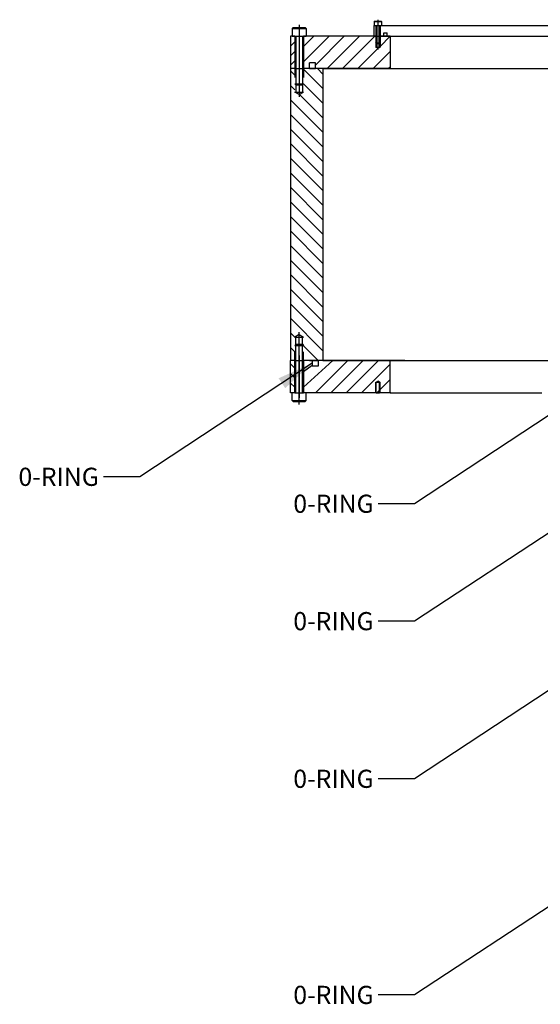
# Model space of a CAD drawing. Extents: x 476 to 5644, y 684 to 4036.
# Drawn here: x 476 to 958, y 3106 to 4017 of the extents above; entities that cross this region are included whole.
import ezdxf

# ---------------------------------------------------------------- set-up
doc = ezdxf.new("R2010")
doc.units = 0
doc.linetypes.add('CENTER', pattern=[50.8, 31.75, -6.35, 6.35, -6.35])
doc.linetypes.add('HIDDEN', pattern=[9.525, 6.35, -3.175])
doc.layers.get('0').update_dxf_attribs({"linetype": 'CONTINUOUS'})
for name, color, linetype in [('4-2PLATE', 7, 'CONTINUOUS'), ('DEWARASSY', 7, 'CONTINUOUS'), ('FASTENERS', 7, 'CONTINUOUS')]:
    doc.layers.add(name, color=color, linetype=linetype)
doc.styles.add('ISOCP', font='isocp.shx')
doc.dimstyles.get("Standard").update_dxf_attribs({"dimtxt": 0.18, "dimasz": 0.18, "dimexe": 0.18, "dimexo": 0.0625, "dimgap": 0.09, "dimtad": 0, "dimtih": 1, "dimtoh": 1, "dimdec": 4, "dimzin": 0, "dimdsep": 46, "dimtxsty": 'Standard', "dimcen": 0.09, "dimadec": 0, "dimazin": 0, "dimtfac": 1, "dimtdec": 4, "dimtofl": 0, "dimtmove": 0, "dimatfit": 3, "dimfxl": 0, "dimtolj": 1, "dimtzin": 0, "dimarcsym": 0})

msp = doc.modelspace()

# ---------------------------------------------------------------- hatches: boundary and pattern name
at = {"layer": '4-2PLATE'}
h = msp.add_hatch(dxfattribs=at)
h.set_pattern_fill('ANSI31', color=256, scale=50, angle=180, style=0)
h.set_pattern_definition([(315, (762.072, 8816.645), (-4.4194174, -4.4194174), [])])
h.paths.add_polyline_path([(726.753, 3672.086), (726.753, 3702.086), (730.753, 3702.086), (730.753, 3672.086)])

# ---------------------------------------------------------------- linework, layer by layer
for p, q in [((726.753, 3672.086), (726.753, 3702.086)), ((730.753, 3702.086), (726.753, 3702.086)), ((730.753, 3702.086), (738.753, 3702.086)), ((765.81, 3702.086), (738.753, 3677.528)), ((746.923, 3702.086), (738.753, 3702.086)), ((746.923, 3702.086), (752.253, 3702.086)), ((746.923, 3702.086), (746.923, 3696.756)), ((779.953, 3702.086), (749.953, 3672.086)), ((752.253, 3702.086), (752.253, 3696.756)), ((832.576, 3702.086), (752.253, 3702.086)), ((794.095, 3702.086), (764.095, 3672.086)), ((808.237, 3702.086), (778.237, 3672.086)), ((819.081, 3698.787), (792.379, 3672.086)), ((819.081, 3672.086), (819.081, 3702.086)), ((819.081, 3702.086), (959.081, 3702.086)), ((746.923, 3697.34), (738.753, 3691.67)), ((752.253, 3696.756), (746.923, 3696.756)), ((805.581, 3682.086), (809.581, 3682.086)), ((806.084, 3682.086), (807.581, 3683.015)), ((806.084, 3672.086), (806.084, 3682.086)), ((819.081, 3684.645), (806.521, 3672.086)), ((809.077, 3682.086), (807.581, 3683.015)), ((809.077, 3672.086), (809.077, 3682.086)), ((730.753, 3672.086), (726.753, 3672.086)), ((730.753, 3672.086), (738.753, 3672.086)), ((819.579, 3672.086), (738.753, 3672.086)), ((806.084, 3672.086), (809.077, 3672.086)), ((819.081, 3672.086), (809.077, 3672.086)), ((819.081, 3672.086), (959.081, 3672.086))]:
    msp.add_line(p, q, dxfattribs=at)
at = {"layer": '4-2PLATE', "linetype": 'Continuous', "ltscale": 100}
for p, q in [((730.753, 3702.086), (730.753, 3672.086)), ((738.753, 3702.086), (738.753, 3672.086))]:
    msp.add_line(p, q, dxfattribs=at)
at = {"layer": '4-2PLATE', "linetype": 'CENTER', "ltscale": 60}
msp.add_line((734.753, 3706.586), (734.753, 3667.585), dxfattribs=at)
at = {"layer": '4-2PLATE', "linetype": 'HIDDEN', "ltscale": 30}
for p, q in [((805.581, 3672.086), (805.581, 3682.086)), ((809.581, 3672.086), (809.581, 3682.086))]:
    msp.add_line(p, q, dxfattribs=at)
at = {"layer": 'DEWARASSY', "color": 7}
for p, q in [((804.082, 4012.086), (974.082, 4012.086)), ((804.082, 4002.086), (804.082, 4012.086))]:
    msp.add_line(p, q, dxfattribs=at)
at = {"layer": 'DEWARASSY'}
for p, q in [((730.752, 4002.086), (726.752, 4002.086)), ((726.752, 4002.086), (726.752, 3972.086)), ((726.752, 4001.764), (727.073, 4002.086)), ((806.085, 4002.086), (738.752, 4002.086)), ((738.752, 3978.449), (762.388, 4002.086)), ((738.752, 3992.591), (748.246, 4002.086)), ((749.752, 3975.307), (776.532, 4002.086)), ((760.673, 3972.086), (790.675, 4002.086)), ((774.815, 3972.086), (804.817, 4002.086)), ((804.082, 4002.086), (974.082, 4002.086)), ((806.085, 4002.086), (809.078, 4002.086)), ((819.082, 4002.086), (809.078, 4002.086)), ((819.082, 4002.086), (959.082, 4002.086)), ((819.082, 4002.086), (819.082, 3972.086)), ((726.752, 3992.925), (730.752, 3996.925)), ((788.959, 3972.086), (808.108, 3991.235)), ((726.752, 3984.086), (730.752, 3988.086)), ((803.101, 3972.086), (819.082, 3988.066)), ((726.75, 3972.086), (726.75, 3702.086)), ((732.05, 3972.086), (726.75, 3972.086)), ((726.752, 3975.248), (730.752, 3979.248)), ((730.752, 3972.086), (726.752, 3972.086)), ((756.745, 3972.086), (737.45, 3972.086)), ((744.422, 3972.086), (738.752, 3972.086)), ((744.422, 3972.086), (744.422, 3977.416)), ((749.752, 3977.416), (744.422, 3977.416)), ((744.422, 3972.086), (749.752, 3972.086)), ((749.752, 3972.086), (749.752, 3977.416)), ((819.082, 3972.086), (749.752, 3972.086)), ((756.745, 3967.064), (751.722, 3972.086)), ((756.745, 3972.086), (2096.757, 3972.086)), ((817.243, 3972.086), (819.082, 3973.924)), ((819.082, 3972.086), (959.082, 3972.086)), ((730.752, 3966.116), (726.75, 3970.118)), ((756.745, 3953.593), (738.752, 3971.586)), ((730.752, 3952.645), (726.75, 3956.647)), ((756.745, 3940.123), (738.752, 3958.116)), ((756.745, 3926.652), (735.106, 3948.291)), ((756.745, 3913.182), (726.75, 3943.177)), ((756.745, 3899.712), (726.75, 3929.707)), ((756.745, 3886.241), (726.75, 3916.236)), ((756.745, 3872.771), (726.75, 3902.766)), ((756.745, 3859.3), (726.75, 3889.295)), ((756.745, 3845.83), (726.75, 3875.825)), ((756.745, 3832.36), (726.75, 3862.355)), ((756.745, 3818.889), (726.75, 3848.884)), ((756.745, 3805.419), (726.75, 3835.414)), ((756.745, 3791.949), (726.75, 3821.944)), ((756.745, 3778.478), (726.75, 3808.473)), ((756.745, 3765.008), (726.75, 3795.003)), ((756.745, 3751.537), (726.75, 3781.532)), ((756.745, 3738.067), (726.75, 3768.062)), ((756.745, 3724.597), (726.75, 3754.592)), ((756.745, 3711.126), (726.75, 3741.121)), ((730.752, 3723.649), (726.75, 3727.651)), ((730.752, 3710.178), (726.75, 3714.18)), ((752.315, 3702.086), (738.752, 3715.649)), ((732.05, 3702.086), (726.75, 3702.086)), ((730.752, 3702.086), (726.752, 3702.086)), ((730.75, 3702.086), (738.75, 3702.086)), ((730.75, 3702.086), (738.75, 3702.086)), ((730.752, 3702.086), (738.752, 3702.086)), ((756.745, 3702.086), (737.45, 3702.086)), ((738.844, 3702.086), (738.752, 3702.178)), ((744.422, 3702.086), (738.752, 3702.086)), ((744.422, 3702.086), (749.752, 3702.086)), ((819.082, 3702.086), (749.752, 3702.086)), ((756.745, 3702.086), (2096.757, 3702.086)), ((730.752, 3672.086), (738.752, 3672.086))]:
    msp.add_line(p, q, dxfattribs=at)
at = {"layer": 'DEWARASSY', "color": 7, "linetype": 'HIDDEN', "ltscale": 200}
for p, q in [((813.047, 4005.261), (816.222, 4005.261)), ((813.047, 4002.086), (813.047, 4005.261)), ((816.222, 4002.086), (816.222, 4005.261))]:
    msp.add_line(p, q, dxfattribs=at)
at = {"layer": 'DEWARASSY', "linetype": 'Continuous', "ltscale": 800}
msp.add_line((756.745, 3972.086), (756.745, 3702.086), dxfattribs=at)
at = {"layer": 'FASTENERS', "linetype": 'CENTER', "ltscale": 12}
msp.add_line((807.582, 4017.384), (807.582, 3989.827), dxfattribs=at)
at = {"layer": 'FASTENERS'}
for p, q in [((728.252, 4009.086), (729.252, 4010.086)), ((728.252, 4009.086), (728.252, 4002.086)), ((728.252, 4009.086), (741.252, 4009.086)), ((729.252, 4010.086), (740.252, 4010.086)), ((741.252, 4009.086), (740.252, 4010.086)), ((741.252, 4009.086), (741.252, 4002.086)), ((804.082, 4015.586), (804.582, 4016.086)), ((804.082, 4015.586), (804.082, 4012.086)), ((804.082, 4015.586), (811.082, 4015.586)), ((804.582, 4016.086), (810.582, 4016.086)), ((811.082, 4015.586), (810.582, 4016.086)), ((811.082, 4015.586), (811.082, 4012.086)), ((728.252, 4002.086), (741.252, 4002.086)), ((730.752, 4002.086), (738.752, 4002.086)), ((809.582, 3992.708), (818.959, 4002.086)), ((806.082, 3995.431), (805.582, 3995.931)), ((809.082, 3995.431), (809.582, 3995.931)), ((730.75, 3972.086), (738.75, 3972.086)), ((730.75, 3972.086), (738.75, 3972.086)), ((730.752, 3972.086), (738.752, 3972.086)), ((728.252, 3665.086), (728.252, 3672.086)), ((741.252, 3665.086), (741.252, 3672.086)), ((728.252, 3665.086), (729.252, 3664.086)), ((728.252, 3665.086), (741.252, 3665.086)), ((729.252, 3664.086), (740.252, 3664.086)), ((741.252, 3665.086), (740.252, 3664.086))]:
    msp.add_line(p, q, dxfattribs=at)
at = {"layer": 'FASTENERS', "linetype": 'CENTER', "ltscale": 18}
for p, q in [((734.752, 4012.683), (734.752, 3945.877)), ((734.752, 3661.489), (734.752, 3728.294))]:
    msp.add_line(p, q, dxfattribs=at)
at = {"layer": 'FASTENERS', "linetype": 'HIDDEN', "ltscale": 12}
for p, q in [((805.582, 4012.086), (805.582, 3992.086)), ((806.082, 4012.086), (806.082, 4002.086)), ((809.082, 4012.086), (809.082, 4002.086)), ((809.582, 4012.086), (809.582, 3992.086)), ((805.582, 3995.931), (809.582, 3995.931)), ((807.582, 3990.931), (805.582, 3992.086)), ((805.582, 3992.086), (809.582, 3992.086)), ((806.082, 3995.431), (809.082, 3995.431)), ((807.582, 3990.931), (809.582, 3992.086))]:
    msp.add_line(p, q, dxfattribs=at)
at = {"layer": 'FASTENERS', "linetype": 'HIDDEN', "ltscale": 6}
for p, q in [((730.752, 4002.086), (730.752, 3950.395)), ((738.752, 4002.086), (738.752, 3950.395)), ((731.752, 3957.086), (730.752, 3958.086)), ((730.752, 3958.086), (738.752, 3958.086)), ((731.752, 3957.086), (737.752, 3957.086)), ((737.752, 3957.086), (738.752, 3958.086)), ((730.752, 3950.395), (738.752, 3950.395)), ((734.752, 3948.086), (730.752, 3950.395)), ((734.752, 3948.086), (738.752, 3950.395)), ((734.752, 3726.086), (730.752, 3723.776)), ((734.752, 3726.086), (738.752, 3723.776)), ((730.752, 3672.086), (730.752, 3723.776)), ((730.752, 3723.776), (738.752, 3723.776)), ((731.752, 3717.086), (730.752, 3716.086)), ((731.752, 3717.086), (737.752, 3717.086)), ((737.752, 3717.086), (738.752, 3716.086)), ((738.752, 3672.086), (738.752, 3723.776)), ((730.752, 3716.086), (738.752, 3716.086))]:
    msp.add_line(p, q, dxfattribs=at)
at = {"layer": 'FASTENERS', "linetype": 'Continuous', "ltscale": 6}
for p, q in [((731.752, 4002.086), (731.752, 3950.395)), ((737.752, 4002.086), (737.752, 3950.395)), ((731.752, 3672.086), (731.752, 3723.776)), ((737.752, 3672.086), (737.752, 3723.776))]:
    msp.add_line(p, q, dxfattribs=at)
at = {"layer": 'FASTENERS', "linetype": 'Continuous', "ltscale": 12}
for p, q in [((806.082, 4002.086), (806.082, 3992.086)), ((809.082, 4002.086), (809.082, 3992.086))]:
    msp.add_line(p, q, dxfattribs=at)

# ---------------------------------------------------------------- texts
at = {"color": 7, "char_height": 16.8, "attachment_point": 6, "style": 'ISOCP'}
for insert in [(549.518, 3594.474), (803.686, 3569.56), (803.681, 3460.935)]:
    msp.add_mtext('\\A1;0-RING', dxfattribs=dict(at, insert=insert))
at = {"color": 1, "char_height": 16.8, "attachment_point": 6, "style": 'ISOCP'}
for insert in [(803.681, 3315.086), (803.681, 3115.142)]:
    msp.add_mtext('\\A1;0-RING', dxfattribs=dict(at, insert=insert))

# ---------------------------------------------------------------- leaders
at = {"color": 7, "annotation_type": 0, "has_hookline": 1, "hookline_direction": 1, "text_width": 63.853}
for points in [[(746.923, 3699.542), (587.352, 3594.474), (553.752, 3594.474)], [(1001.091, 3674.628), (841.52, 3569.56), (807.92, 3569.56)], [(1001.086, 3566.002), (841.515, 3460.935), (807.915, 3460.935)]]:
    msp.add_leader(points, dimstyle='Standard', override={"dimscale": 6.72, "dimtxt": 2.5, "dimasz": 5, "dimexe": 3, "dimexo": 3, "dimgap": 0.63, "dimdec": 2, "dimtxsty": 'ISOCP', "dimcen": 1, "dimtol": 1, "dimtm": 0.5, "dimtdec": 2}, dxfattribs=at)
at = {"color": 1, "annotation_type": 0, "has_hookline": 1, "hookline_direction": 1, "text_width": 63.853}
for points in [[(1001.086, 3420.154), (841.515, 3315.086), (807.915, 3315.086)], [(1001.086, 3220.21), (841.515, 3115.142), (807.915, 3115.142)]]:
    msp.add_leader(points, dimstyle='Standard', override={"dimscale": 6.72, "dimtxt": 2.5, "dimasz": 5, "dimexe": 3, "dimexo": 3, "dimgap": 0.63, "dimdec": 2, "dimtxsty": 'ISOCP', "dimcen": 1, "dimtol": 1, "dimtm": 0.5, "dimtdec": 2}, dxfattribs=at)

doc.saveas('drawing.dxf')
